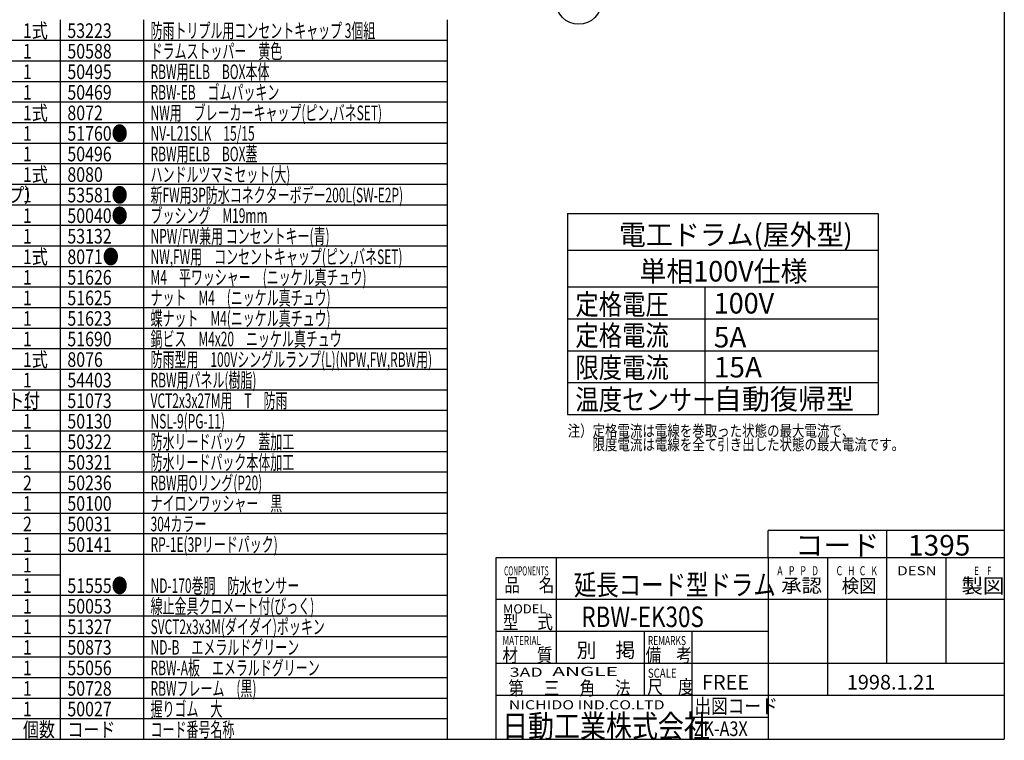
# Model space of a CAD drawing. Extents: x 308 to 728, y -577 to -285.
# Drawn here: x 503 to 718, y -567 to -409 of the extents above; entities that cross this region are included whole.
import ezdxf

# ---------------------------------------------------------------- set-up
doc = ezdxf.new("R2010")
doc.units = 0
doc.header["$LTSCALE"] = 6.750431
doc.header["$MEASUREMENT"] = 0
doc.layers.get('0').update_dxf_attribs({"linetype": 'CONTINUOUS'})
doc.styles.get("Standard").update_dxf_attribs({"font": 'TXT', "bigfont": 'BIGFONT'})
doc.styles.add('高2.5', font='txt.shx', dxfattribs={"height": 2.5, "bigfont": 'bigfont.shx'})
doc.styles.add('高3.2', font='txt.shx', dxfattribs={"height": 3.2, "bigfont": 'bigfont.shx'})
doc.styles.add('高4.5', font='txt.shx', dxfattribs={"height": 4.5, "bigfont": 'bigfont.shx'})

msp = doc.modelspace()

# ---------------------------------------------------------------- linework, layer by layer
at = {"color": 3}
for p, q in [((718.101, -292.579), (718.101, -566.579)), ((596.258, -566.579), (596.258, -409.079)), ((622.523, -451.536), (622.523, -495.536)), ((622.523, -451.536), (690.523, -451.536)), ((690.523, -451.536), (690.523, -495.536)), ((622.523, -495.536), (690.523, -495.536)), ((666.402, -526.913), (666.402, -520.913)), ((718.101, -520.913), (666.402, -520.913)), ((692.402, -526.913), (692.402, -520.913)), ((718.101, -526.913), (606.797, -526.913)), ((606.797, -526.913), (606.797, -566.579)), ((620.043, -526.913), (620.043, -549.913)), ((666.402, -526.913), (666.402, -566.579)), ((679.402, -526.913), (679.402, -556.913)), ((692.402, -549.913), (692.402, -526.913)), ((705.402, -549.913), (705.402, -526.913)), ((606.797, -535.913), (718.101, -535.913)), ((606.797, -542.913), (666.402, -542.913)), ((639.348, -556.913), (639.348, -542.913)), ((649.68, -542.913), (649.68, -566.579)), ((606.797, -549.913), (718.101, -549.913)), ((606.797, -556.913), (718.101, -556.913)), ((649.68, -561.746), (666.402, -561.746)), ((328.101, -566.579), (718.101, -566.579))]:
    msp.add_line(p, q, dxfattribs=at)
at = {"color": 7}
for p, q in [((511.539, -566.579), (511.539, -409.079)), ((529.746, -566.579), (529.746, -409.079)), ((328.101, -413.579), (596.258, -413.579)), ((328.101, -418.079), (596.258, -418.079)), ((328.101, -422.579), (596.258, -422.579)), ((328.101, -427.079), (596.258, -427.079)), ((328.101, -431.579), (596.258, -431.579)), ((328.101, -436.079), (596.258, -436.079)), ((328.101, -440.579), (596.258, -440.579)), ((328.101, -445.079), (596.258, -445.079)), ((328.101, -449.579), (596.258, -449.579)), ((328.101, -454.079), (596.258, -454.079)), ((328.101, -458.579), (596.258, -458.579)), ((622.523, -459.536), (690.523, -459.536)), ((328.101, -463.079), (596.258, -463.079)), ((355.54, -467.579), (596.258, -467.579)), ((622.523, -467.536), (690.523, -467.536)), ((652.523, -467.536), (652.523, -495.536)), ((355.54, -472.079), (596.258, -472.079)), ((622.523, -474.536), (690.523, -474.536)), ((355.54, -476.579), (596.258, -476.579)), ((328.101, -481.079), (596.258, -481.079)), ((622.523, -481.536), (690.523, -481.536)), ((328.101, -485.579), (596.258, -485.579)), ((328.101, -490.079), (596.258, -490.079)), ((328.101, -494.579), (596.258, -494.579)), ((328.101, -499.079), (596.258, -499.079)), ((453.18, -503.579), (596.258, -503.579)), ((328.101, -508.079), (596.258, -508.079)), ((328.101, -512.579), (596.258, -512.579)), ((328.101, -517.079), (596.258, -517.079)), ((328.101, -521.579), (596.258, -521.579)), ((328.101, -526.079), (596.258, -526.079)), ((336.114, -530.579), (511.539, -530.579)), ((328.101, -535.079), (596.258, -535.079)), ((328.101, -539.579), (596.258, -539.579)), ((328.101, -544.079), (596.258, -544.079)), ((328.101, -548.579), (596.258, -548.579)), ((328.101, -553.079), (596.258, -553.079)), ((328.101, -557.579), (596.258, -557.579)), ((328.101, -562.079), (596.258, -562.079))]:
    msp.add_line(p, q, dxfattribs=at)
msp.add_line((622.523, -488.536), (690.523, -488.536))
msp.add_circle((624.939, -405.079), 5, dxfattribs=at)

# ---------------------------------------------------------------- texts
at = {"color": 3}
for s, height, style, width, p in [('1式', 3.2, '高3.2', 0.8, (503.319, -413.079)), ('防雨トリプル用コンセントキャップ 3個組', 3.2, '高3.2', 0.6, (531.246, -413.079)), ('53223', 3.2, '高3.2', 0.8, (513.039, -413.079)), ('1', 3.2, '高3.2', 0.8, (503.319, -417.579)), ('50588', 3.2, '高3.2', 0.8, (513.039, -417.579)), ('ドラムストッパー\u3000黄色', 3.2, '高3.2', 0.6, (531.246, -417.579)), ('1', 3.2, '高3.2', 0.8, (503.319, -422.079)), ('50495', 3.2, '高3.2', 0.8, (513.039, -422.079)), ('RBW用ELB\u3000BOX本体', 3.2, '高3.2', 0.6, (531.246, -422.079)), ('1', 3.2, '高3.2', 0.8, (503.319, -426.579)), ('50469', 3.2, '高3.2', 0.8, (513.039, -426.579)), ('RBW-EB\u3000ゴムパッキン', 3.2, '高3.2', 0.6, (531.246, -426.579)), ('1式', 3.2, '高3.2', 0.8, (503.319, -431.079)), ('8072', 3.2, '高3.2', 0.8, (513.039, -431.079)), ('NW用\u3000ブレーカーキャップ(ピン,バネSET)', 3.2, '高3.2', 0.6, (531.246, -431.079)), ('1', 3.2, '高3.2', 0.8, (503.319, -435.579)), ('51760●', 3.2, '高3.2', 0.8, (513.039, -435.579)), ('NV-L21SLK\u300015/15', 3.2, '高3.2', 0.6, (531.246, -435.579)), ('1', 3.2, '高3.2', 0.8, (503.319, -440.079)), ('50496', 3.2, '高3.2', 0.8, (513.039, -440.079)), ('RBW用ELB\u3000BOX蓋', 3.2, '高3.2', 0.6, (531.246, -440.079)), ('1式', 3.2, '高3.2', 0.8, (503.319, -444.579)), ('8080', 3.2, '高3.2', 0.8, (513.039, -444.579)), ('ハンドルツマミセット(大)', 3.2, '高3.2', 0.6, (531.246, -444.579)), ('コネクターボデー（キータイプ）', 3.2, '高3.2', 0.8, (454.68, -449.079)), ('1', 3.2, '高3.2', 0.8, (503.319, -449.079)), ('53581●', 3.2, '高3.2', 0.8, (513.039, -449.079)), ('新FW用3P防水コネクターボデー200L(SW-E2P)', 3.2, '高3.2', 0.6, (531.246, -449.079)), ('1', 3.2, '高3.2', 0.8, (503.319, -453.579)), ('50040●', 3.2, '高3.2', 0.8, (513.039, -453.579)), ('ブッシング\u3000M19mm', 3.2, '高3.2', 0.6, (531.246, -453.579)), ('NPW/FW兼用 コンセントキー(青)', 3.2, '高3.2', 0.6, (531.246, -458.079)), ('1', 3.2, '高3.2', 0.8, (503.319, -458.079)), ('53132', 3.2, '高3.2', 0.8, (513.039, -458.079)), ('1式', 3.2, '高3.2', 0.8, (503.319, -462.579)), ('8071●', 3.2, '高3.2', 0.8, (513.039, -462.579)), ('NW,FW用\u3000コンセントキャップ(ピン,バネSET)', 3.2, '高3.2', 0.6, (531.246, -462.579)), ('1', 3.2, '高3.2', 0.8, (503.319, -467.079)), ('51626', 3.2, '高3.2', 0.8, (513.039, -467.079)), ('M4\u3000平ワッシャー\u3000(ニッケル真チュウ)', 3.2, '高3.2', 0.6, (531.246, -467.079)), ('1', 3.2, '高3.2', 0.8, (503.319, -471.579)), ('51625', 3.2, '高3.2', 0.8, (513.039, -471.579)), ('ナット\u3000M4\u3000(ニッケル真チュウ)', 3.2, '高3.2', 0.6, (531.246, -471.579)), ('1', 3.2, '高3.2', 0.8, (503.319, -476.079)), ('51623', 3.2, '高3.2', 0.8, (513.039, -476.079)), ('蝶ナット\u3000M4(ニッケル真チュウ)', 3.2, '高3.2', 0.6, (531.246, -476.079)), ('1', 3.2, '高3.2', 0.8, (503.319, -480.579)), ('51690', 3.2, '高3.2', 0.8, (513.039, -480.579)), ('鍋ビス\u3000M4x20\u3000ニッケル真チュウ', 3.2, '高3.2', 0.6, (531.246, -480.579)), ('1式', 3.2, '高3.2', 0.8, (503.319, -485.079)), ('8076', 3.2, '高3.2', 0.8, (513.039, -485.079)), ('防雨型用\u3000100Vシングルランプ(L)(NPW,FW,RBW用)', 3.2, '高3.2', 0.6, (531.246, -485.079)), ('1', 3.2, '高3.2', 0.8, (503.319, -489.579)), ('54403', 3.2, '高3.2', 0.8, (513.039, -489.579)), ('RBW用パネル(樹脂)', 3.2, '高3.2', 0.6, (531.246, -489.579)), ('防雨型成形トリプルコンセント付', 3.2, '高3.2', 0.8, (454.68, -494.079)), ('1', 3.2, '高3.2', 0.8, (503.319, -494.079)), ('51073', 3.2, '高3.2', 0.8, (513.039, -494.079)), ('VCT2x3x27M用\u3000T\u3000防雨', 3.2, '高3.2', 0.6, (531.246, -494.079)), ('1', 3.2, '高3.2', 0.8, (503.319, -498.579)), ('50130', 3.2, '高3.2', 0.8, (513.039, -498.579)), ('NSL-9(PG-11)', 3.2, '高3.2', 0.6, (531.246, -498.579)), ('1', 3.2, '高3.2', 0.8, (503.319, -503.079)), ('50322', 3.2, '高3.2', 0.8, (513.039, -503.079)), ('防水リードパック\u3000蓋加工', 3.2, '高3.2', 0.6, (531.246, -503.079)), ('防水リードパック本体加工', 3.2, '高3.2', 0.6, (531.246, -507.579)), ('1', 3.2, '高3.2', 0.8, (503.319, -507.579)), ('50321', 3.2, '高3.2', 0.8, (513.039, -507.579)), ('RBW用Oリング(P20)', 3.2, '高3.2', 0.6, (531.246, -512.079)), ('2', 3.2, '高3.2', 0.8, (503.319, -512.079)), ('50236', 3.2, '高3.2', 0.8, (513.039, -512.079)), ('1', 3.2, '高3.2', 0.8, (503.319, -516.579)), ('50100', 3.2, '高3.2', 0.8, (513.039, -516.579)), ('ナイロンワッシャー\u3000黒', 3.2, '高3.2', 0.6, (531.246, -516.579)), ('2', 3.2, '高3.2', 0.8, (503.319, -521.079)), ('50031', 3.2, '高3.2', 0.8, (513.039, -521.079)), ('304カラー', 3.2, '高3.2', 0.6, (531.246, -521.079)), ('1', 3.2, '高3.2', 0.8, (503.319, -525.579)), ('50141', 3.2, '高3.2', 0.8, (513.039, -525.579)), ('RP-1E(3Pリードパック)', 3.2, '高3.2', 0.6, (531.246, -525.579)), ('1', 3.2, '高3.2', 0.8, (503.319, -530.079)), ('延長コード型ドラム', 4.5, '高4.5', 0.8, (623.887, -535.04)), ('1', 3.2, '高3.2', 0.8, (503.319, -534.579)), ('51555●', 3.2, '高3.2', 0.8, (513.039, -534.579)), ('ND-170巻胴\u3000防水センサー', 3.2, '高3.2', 0.6, (531.246, -534.579)), ('1', 3.2, '高3.2', 0.8, (503.319, -539.079)), ('50053', 3.2, '高3.2', 0.8, (513.039, -539.079)), ('線止金具クロメート付(びっく)', 3.2, '高3.2', 0.6, (531.246, -539.079)), ('RBW-EK30S', 4.5, '高4.5', 0.8, (625.529, -542.04)), ('1', 3.2, '高3.2', 0.8, (503.319, -543.579)), ('51327', 3.2, '高3.2', 0.8, (513.039, -543.579)), ('SVCT2x3x3M(ダイダイ)ポッキン', 3.2, '高3.2', 0.6, (531.246, -543.579)), ('1', 3.2, '高3.2', 0.8, (503.319, -548.079)), ('50873', 3.2, '高3.2', 0.8, (513.039, -548.079)), ('ND-B\u3000エメラルドグリーン', 3.2, '高3.2', 0.6, (531.246, -548.079)), ('1', 3.2, '高3.2', 0.8, (503.319, -552.579)), ('55056', 3.2, '高3.2', 0.8, (513.039, -552.579)), ('RBW-A板\u3000エメラルドグリーン', 3.2, '高3.2', 0.6, (531.246, -552.579)), ('50728', 3.2, '高3.2', 0.8, (513.039, -557.079)), ('RBWフレーム\u3000(黒)', 3.2, '高3.2', 0.6, (531.246, -557.079)), ('1', 3.2, '高3.2', 0.8, (503.319, -557.079)), ('握りゴム\u3000大', 3.2, '高3.2', 0.6, (531.246, -561.579)), ('1', 3.2, '高3.2', 0.8, (503.319, -561.579)), ('50027', 3.2, '高3.2', 0.8, (513.039, -561.579)), ('個数', 3.2, '高3.2', 0.8, (503.319, -566.079)), ('コード番号名称', 3.2, '高3.2', 0.6, (531.246, -566.079)), ('コード', 3.2, '高3.2', 0.8, (513.039, -566.079))]:
    msp.add_text(s, height=height, dxfattribs=dict(at, style=style, width=width)).set_placement(p)
for s, height, width, p in [('電工ドラム(屋外型)', 4.5, 0.96, (633.764, -458.399)), ('単相100V仕様', 4.5, 0.96, (638.251, -466.399)), ('定格電圧', 4.5, 0.833333, (624.218, -473.65)), ('100V', 4.5, 0.96, (654.515, -473.399)), ('定格電流', 4.5, 0.833333, (624.218, -480.45)), ('限度電流', 4.5, 0.833333, (624.218, -487.493)), ('温度センサー', 4.5, 0.833333, (624.218, -494.493)), ('CONPONENTS', 2, 0.53316, (608.615, -530.743)), ('A', 2, 0.7, (668.412, -530.708)), ('P', 2, 0.7, (670.947, -530.708)), ('P', 2, 0.7, (673.482, -530.708)), ('D', 2, 0.7, (676.018, -530.708)), ('C', 2, 0.7, (681.386, -530.708)), ('H', 2, 0.7, (683.922, -530.708)), ('C', 2, 0.7, (686.457, -530.708)), ('K', 2, 0.7, (688.992, -530.708)), ('DESN', 2, 1.216763, (694.666, -530.708)), ('E', 1.8, 0.666667, (711.542, -530.622)), ('F', 1.8, 0.666667, (714.359, -530.622)), ('品', 3, 0.833333, (608.685, -534.34)), ('名', 3, 0.833333, (616.221, -534.34)), ('承認', 3, 1.089473, (669.279, -534.455)), ('検図', 3, 0.931761, (682.522, -534.513)), ('製図', 3.2, 1.076369, (708.725, -534.614)), ('MODEL', 2, 1.031073, (608.353, -539.051)), ('型', 3, 0.833333, (608.353, -542.458)), ('式', 3, 0.833333, (615.901, -542.458)), ('MATERIAL', 2, 0.659278, (608.265, -545.993)), ('REMARKS', 2, 0.675794, (640.092, -545.993)), ('材', 3, 0.833333, (608.265, -549.676)), ('質', 3, 0.833333, (615.801, -549.676)), ('備', 3, 0.833333, (639.572, -549.676)), ('考', 3, 0.833333, (646.305, -549.676)), ('3AD', 2, 1.42614, (609.855, -552.913)), ('ANGLE', 2, 1.669884, (619.166, -552.748)), ('SCALE', 2, 0.771963, (640.1, -553.124)), ('第', 3, 0.833333, (609.541, -556.913)), ('角', 3, 0.833333, (625.115, -556.913)), ('法', 3, 0.833333, (632.902, -556.913)), ('尺', 3, 0.833333, (639.963, -556.624)), ('度', 3, 0.833333, (646.696, -556.624)), ('三', 3, 0.833333, (617.328, -556.913)), ('NICHIDO IND.CO.LTD', 2, 1.274876, (609.66, -560.054)), ('出図コード', 3.2, 0.835686, (650.266, -560.929)), ('日動工業株式会社', 5, 0.833333, (608.174, -566.246)), ('ZK-A3X', 3.2, 0.811285, (650.134, -565.887))]:
    msp.add_text(s, height=height, dxfattribs=dict(at, width=width)).set_placement(p)
msp.add_text('5A', height=4.5, dxfattribs=at).set_placement((654.515, -480.819))
for s, height, style, p in [('15A', 4.5, '高4.5', (654.515, -487.398)), ('自動復帰型', 4.5, '高4.5', (654.515, -494.398)), ('コード', 4.5, '高4.5', (672.347, -526.386)), ('1395', 4.5, '高4.5', (697.039, -526.386)), ('別', 3.2, '高3.2', (624.476, -548.708)), ('掲', 3.2, '高3.2', (632.972, -548.708)), ('FREE', 3.2, '高3.2', (651.919, -555.708)), ('1998.1.21', 3.2, '高3.2', (683.617, -555.708))]:
    msp.add_text(s, height=height, dxfattribs=dict(at, style=style)).set_placement(p)
at = {"color": 7, "style": '高2.5', "width": 0.8}
for s, p in [('注）定格電流は電線を巻取った状態の最大電流で、', (622.523, -500.329)), ('\u3000\u3000限度電流は電線を全て引き出した状態の最大電流です。', (622.523, -503.329))]:
    msp.add_text(s, height=2.5, dxfattribs=at).set_placement(p)

doc.saveas('drawing.dxf')
